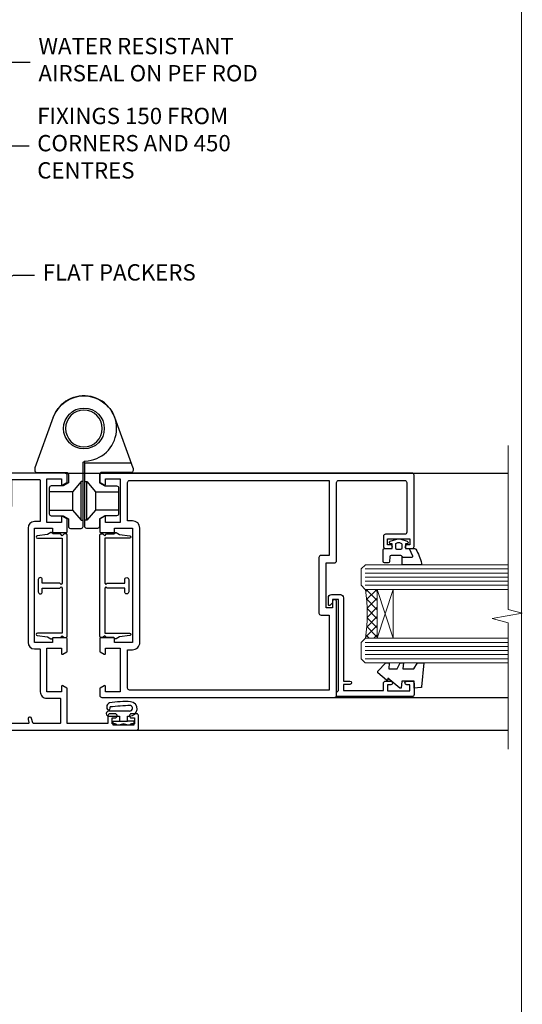
# Model space of a CAD drawing. Units: millimetres. Extents: x 0 to 380426, y -1009 to 1143.
# Drawn here: x 5230 to 5353, y 256 to 498 of the extents above; entities that cross this region are included whole.
import ezdxf
from ezdxf import colors
from ezdxf.entities.mleader import LeaderData, LeaderLine
from ezdxf.math import Vec2, Vec3

# ---------------------------------------------------------------- set-up
doc = ezdxf.new("R2010")
doc.units = ezdxf.units.MM
doc.linetypes.add('Dashed', pattern=[564.4444465637206, 282.2222232818604, -282.2222232818602])
doc.layers.add('Aluminium Systems Ltd Joinery Detail', color=7, linetype='Continuous')
doc.layers.add('Aluminium Systems Ltd Notes', color=7, linetype='Continuous')
doc.styles.get("Standard").update_dxf_attribs({"font": 'arial.ttf'})

# ---------------------------------------------------------------- blocks, each defined once
blk = doc.blocks.new('_Open90')
at = {"color": 0, "linetype": 'ByBlock', "lineweight": -2}
for p, q in [((0, 0), (-2.439666651745029, 0)), ((-0.5, 0.5), (0, 0)), ((0, 0), (-0.5, -0.5))]:
    blk.add_line(p, q, dxfattribs=at)
blk = doc.blocks.new('Page Layout Group')
at = {"layer": 'Aluminium Systems Ltd Joinery Detail', "color": 8, "lineweight": 5}
blk.add_lwpolyline([(4800, 694.6394637946069), (4800, 0), (5353.082537710972, 0), (5353.082537710972, 694.6394637946069)], close=True, dxfattribs=at)
blk = doc.blocks.new('A910-22245')
blk.add_lwpolyline([(-1.045810407163117e-07, 71.9999999110637, -0.4142135623730951), (0.4999998954189593, 72.4999999110637), (3.499999895418959, 72.4999999110637, -0.4142135623730951), (3.999999895418959, 71.9999999110637), (3.999999895418959, 70.74999991106358, -0.9999999999999999), (2.999999895418959, 70.74999991106358), (2.999999895418959, 71.4999999110637), (1.499999895419414, 71.4999999110637), (1.499999895419414, 70.74999991106358, -0.2982166266987168), (1.199999895418777, 70.29174234156801), (1.199999895418777, 67.20825748055893, -0.2982166266986705), (1.499999895418959, 66.74999991106336), (1.499999895418959, 65.9999999110637), (2.999999895418959, 65.9999999110637), (2.999999895418959, 66.74999991106336, -0.9999999999999999), (3.999999895418959, 66.74999991106336), (3.999999895418959, 65.4999999110637, -0.4142135623730951), (3.499999895418959, 64.9999999110637), (1.599999895418868, 64.9999999110637), (1.599999895418868, 54.9999999110637), (10.12264962622879, 54.9999999110637, -0.2679491924312208), (10.29585470698606, 54.89999991106367), (10.87320497617605, 53.8999999110639, -0.5773502691899743), (10.69999989541923, 53.59999991106372), (9.39999989541905, 53.59999991106372), (9.39999989541905, 49.9999999110637), (20.09999989541887, 49.9999999110637), (20.09999989541887, 53.59999991106372), (18.79999989541869, 53.59999991106372, -0.5773502691899743), (18.62679481466187, 53.8999999110639), (19.20414508385186, 54.89999991106367, -0.2679491924312208), (19.37735016460913, 54.99999991106381), (22.39999989541905, 54.99999991106381, -0.414213562373095), (22.59999989541887, 54.79999991106376), (22.59999989541887, 51.59999991106372, -0.414213562373095), (22.39999989541905, 51.39999991106367), (21.49999989541896, 51.39999991106367), (21.49999989541896, 46.9999999110637), (49.49999989541896, 46.9999999110637), (49.49999989541896, 51.39999991106368), (48.59999989541887, 51.39999991106368, -0.414213562373095), (48.39999989541905, 51.59999991106373), (48.39999989541905, 54.79999991106376, -0.414213562373095), (48.59999989541887, 54.9999999110637), (51.62264962622879, 54.9999999110637, -0.2679491924312208), (51.79585470698606, 54.89999991106367), (52.37320497617605, 53.8999999110639, -0.5773502691899743), (52.19999989541923, 53.59999991106372), (50.89999989541905, 53.59999991106372), (50.89999989541905, 49.9999999110637), (61.59999989541887, 49.9999999110637), (61.59999989541887, 53.59999991106372), (60.29999989541869, 53.59999991106372, -0.5773502691899743), (60.12679481466187, 53.8999999110639), (60.70414508385186, 54.89999991106367, -0.2679491924312208), (60.87735016460913, 54.9999999110637), (62.49999989541896, 54.9999999110637, -0.4142135623730951), (62.99999989541896, 54.4999999110637), (62.99999989541896, 40.29999991106252, -0.4142135623731465), (62.49999989541896, 39.79999991106252), (54.8999998954186, 39.79999991106377), (54.8999998954186, 29.29999991106377, -0.4142135623730827), (53.29999989541869, 27.69999991106386), (51.89999989541815, 27.69999991106386), (51.89999989541815, 23.59999991106395), (53.29999989541869, 23.59999991106395, -0.4142135623730827), (54.8999998954186, 21.99999991106393), (54.8999998954186, 20.39999991106391), (66.69999989541924, 20.39999991106379, -0.9999999999999999), (66.69999989541924, 18.99999991106393), (64.29999989541915, 18.99999991106393), (63.89999989541906, 19.39999991106391), (57.69999989541969, 19.39999991106391), (57.29999989541824, 18.99999991106393), (54.89999989541815, 18.99999991106393, -0.414213562373095), (53.29999989541824, 20.59999991106395), (53.29999989541824, 21.99999991106393), (45.1499998954186, 21.99999991106393, -0.4142135623730951), (44.6499998954186, 22.49999991106393), (44.6499998954186, 23.4999999110637, -0.4142135623729998), (45.1499998954186, 23.9999999110637), (45.80426860409483, 23.99999991106154, -0.6408239254458331), (47.16037863415335, 24.52358481672275, 0.1952598447289741), (48.44999989542015, 23.99999991106154), (50.29999989542006, 23.99999991106154), (50.29999989542006, 24.29766559338407), (49.86718211519059, 24.66084283314161, 0.3639702342660909), (49.86718211519059, 27.0391569889813), (50.29999989542006, 27.40233422873883), (50.29999989542006, 27.69999991106136), (48.44999989541969, 27.69999991106136, 0.1952598447289398), (47.16037863415335, 27.17641500540106, -0.6408239254469575), (45.80426860409528, 27.69999991106386), (41.20333199509736, 27.69999991106363), (36.69999989541878, 25.09999991106395), (36.69999989541878, 20.59999991106395, -0.414213562373095), (35.09999989541888, 18.99999991106381), (1.599999895418872, 18.99999991106381), (1.599999895418875, 6.495731202387901, -0.6408239254462864), (2.123584801080085, 5.139621172329839, 0.1952598447289741), (1.599999895418875, 3.84999991106281), (1.599999895418875, 1.999999911062901), (1.897665577741407, 1.999999911062901), (2.26084281749894, 2.432817691292371, 0.3639702342660909), (4.639156973338629, 2.432817691292371), (5.002334213096162, 1.999999911062901), (5.299999895418694, 1.999999911062901), (5.299999895418694, 3.849999911063264, 0.1952598447289398), (4.776414989758393, 5.139621172329839, -0.9999999999997623), (5.923584801078903, 6.254969290180043, -0.195259844728797), (6.899999895419057, 3.84999991106281), (6.899999895419057, 0.4999999110636963, -0.4142135623730951), (6.399999895419057, -8.893630365491845e-08), (0.4999998954189664, -8.893630365491845e-08, -0.4142135623730951), (-1.045810336108843e-07, 0.4999999110636963)], format="xyb", close=True)
at = {"flags": 128}
blk.add_lwpolyline([(54.89999989541905, 41.39999991106368), (61.19999989541905, 41.39999991106401, 0.4142135623730797), (61.39999989541905, 41.59999991106401), (61.39999989541905, 48.19999991106357, 0.414213562373095), (61.19999989541905, 48.39999991106357), (51.29999989541887, 48.39999991106357, 0.414213562373095), (51.09999989541887, 48.19999991106357), (51.09999989541887, 46.9999999110637, -0.414213562373095), (49.49999989541941, 45.39999991106368), (21.49999989541941, 45.39999991106367, -0.414213562373095), (19.89999989541905, 46.9999999110637), (19.89999989541905, 48.19999991106356, 0.414213562373095), (19.69999989541905, 48.39999991106356), (9.39999989541905, 48.39999991106356, -0.4142135623730956), (7.799999895419596, 49.9999999110637), (7.799999895419596, 53.19999991106356, 0.414213562373095), (7.599999895419596, 53.39999991106356), (1.799999895418868, 53.39999991106356, 0.414213562373095), (1.599999895418868, 53.19999991106356), (1.599999895418868, 46.7774811611396, 0.3394542588635005), (1.74823608639845, 46.58429599588176), (2.866468465714597, 46.2846665328942, -0.9999999999999997), (2.633531325122412, 45.41533328923365), (1.851763704439369, 45.62480729186446, 0.4931454260312985), (1.599999895418868, 45.43162212660664), (1.599999895418872, 20.79999991106372, 0.4142135623731052), (1.799999895418878, 20.59999991106373), (4.792893114232211, 20.59999991106383, 0.198912367379649), (4.934314470469513, 20.65857855482652), (5.387867861062826, 21.11213194541983, -0.414213562373095), (5.812131929774917, 21.11213194541983), (6.265685320368227, 20.65857855482652, 0.1989123673796568), (6.407106676605535, 20.59999991106383), (30.29289311423212, 20.59999991106372, 0.1989123673796664), (30.43431447046943, 20.65857855482642), (30.88786786106283, 21.11213194541983, -0.414213562373095), (31.31213192977492, 21.11213194541983), (31.76568532036823, 20.65857855482652, 0.198912367379649), (31.90710667660553, 20.59999991106383), (34.89999989541887, 20.59999991106373, 0.4142135623731052), (35.09999989541888, 20.79999991106373), (35.09999989541888, 25.73508520716905, -0.2679491924310169), (35.34999989541888, 26.1680979090612), (40.65858788342432, 29.2330126129558, -0.131652497587496), (40.90858788342432, 29.29999991106376), (53.09999989541868, 29.29999991106377, 0.4142135623730949), (53.29999989541869, 29.49999991106377), (53.29999989541869, 39.79999991106377, -0.414213562373095)], format="xyb", close=True, dxfattribs=at)
blk = doc.blocks.new('DY611-comp')
for p, q in [((2.249999724699366, 5.734749169929501), (2.249999724709312, 0.6000000773573217)), ((3.44999972469924, 5.241683634283561), (3.449999724698956, 5.734749169931831)), ((4.699999724698388, 5.24168363428356), (3.44999972469924, 5.241683634283561)), ((4.699999724698388, 6.73301047494084), (5.699999724698388, 6.73301047494084)), ((4.699999724698388, 6.73301047494084), (4.699999724698388, 5.24168363428356)), ((4.699999724698388, 3.224337315598119), (4.699999724698388, 5.24168363428356)), ((5.699999724698388, 5.35801047494084), (5.398556883214384, 4.23301047494084)), ((5.699999724698388, 6.73301047494084), (5.699999724698388, 5.35801047494084)), ((3.44999972471004, 0.6000000773595953), (3.449999724698444, 3.22433731559812)), ((3.449999724698444, 3.22433731559812), (4.699999724698388, 3.224337315598119)), ((4.699999724698387, 1.73301047494084), (4.699999724698388, 3.224337315598119)), ((5.398556883214384, 4.23301047494084), (5.699999724698388, 3.10801047494084)), ((5.699999724698388, 3.10801047494084), (5.699999724698387, 1.73301047494084)), ((1.221165036238908, 0.1448414745698428), (1.574423505998662, 0.1662286819516656)), ((1.526077900379526, 0.9647665347907601), (1.225370742217077, 0.9465609235936168)), ((5.699999724698387, 1.73301047494084), (4.699999724698387, 1.73301047494084))]:
    blk.add_line(p, q)
for centre, radius, start, end in [((1.699496738706388, 5.810302425472685), 1.752132699994973, 357.5285973978742, 174.1571795689745), ((25.62676472124249, 4.659065136804641), 25.70470882915023, 177.0349902344036, 188.5389107554367), ((1.549999724699377, 5.734749169928136), 0.6999999999999982, 1.139866319510781e-10, 162.7552138285532), ((82.75663574613237, 9.068854293032516), 81.93484498501171, 182.1869051590095, 185.6891390055798), ((1.160733029215372, 1.143013790619327), 1.000000000000252, 197.4942753458901, 273.4646099445776), ((1.550250703189106, 0.5654976083711868), 0.3999999999998869, 273.4646099446054, 93.46460994460537), ((2.849999724709676, 0.6000000773584585), 0.6000000000003638, 180.0000000001107, 1.107297439572595e-10)]:
    blk.add_arc(centre, radius, start, end)
blk = doc.blocks.new('DY611 Replace')
at = {"layer": 'Aluminium Systems Ltd Joinery Detail'}
blk.add_blockref('DY611-comp', (-5.398556883214042, -4.233010474940841), dxfattribs=at)
blk = doc.blocks.new('C438-21617')
at = {"flags": 128}
blk.add_lwpolyline([(1.499999967791013, 3.699999993124436), (1.499999967791013, 13.49999999312371), (3.299999967819844, 13.49999999312337, 0.4142135623720295), (3.799999967820185, 13.99999999312189), (3.799999967819844, 15.29999999312662, 0.9999999999999999), (2.899999967825664, 15.29999999312662), (2.899999967825664, 14.49999999312371), (1.399999967825664, 14.49999999312371), (1.399999967825664, 19.99999999312371), (2.899999967825664, 19.99999999312371), (2.899999967825664, 19.19999999312807, 0.9999999999999999), (3.799999967819844, 19.19999999312807), (3.799999967819844, 20.49999999312371, 0.414213562373095), (3.299999967819844, 20.99999999312371), (0.4999999678196616, 20.99999999312371, 0.414213562373095), (-3.218033839402779e-08, 20.49999999312371), (-3.218033839402779e-08, 2.199999993124436, 0.4142135623724291), (0.1999999678199345, 1.999999993123708), (0.9999999678196616, 1.999999993123708), (1.499999967819662, 2.499999993123708), (23.79999996782121, 2.499999993123708), (23.79999996782121, 0.9999999931237085), (23.01714196782072, 0.9999999931237085), (22.35856332405942, 0.3414213493592229, 0.6681786379198802), (22.49998468029557, -6.876291536173085e-09), (24.24998996782128, -6.876291536173085e-09, 0.414213562373095), (24.99998996782128, 0.7499999931237085), (24.99998996782128, 2.949999993124436, 0.414213562373095), (24.24998996782128, 3.699999993124436), (3.799999967823425, 3.699999993124436), (3.799999967823481, 5.299999993122867, 0.9999999999999999), (2.999999967824209, 5.299999993122867), (2.999999967824266, 3.699999993124436)], format="xyb", close=True, dxfattribs=at)
blk = doc.blocks.new('CO112-Comp')
blk.add_lwpolyline([(-2.40000000000007, 2.549999999999727), (-4.173214521477782, 3.376863510916451, 0.5486187866266629), (-4.600000000000001, 3.104971174805428), (-4.600000000000115, 1.174264068711523, 0.1989123673796485), (-4.512132034356092, 0.9621320343555908), (-4.187867965644138, 0.6378679656437498, -0.1989123673796545), (-4.100000000000229, 0.4257359312878179), (-4.100000000000001, -1.867621053448261, -0.3888787318529966), (-4.373853277175705, -2.166479462875827), (-5.62614672282448, -2.27604094277774, 0.3888787318529857), (-5.900000000000297, -2.574899352205307), (-5.900000000000183, -3.500000000000227, 0.414213562373095), (-5.600000000000229, -3.800000000000182), (-2.700000000000138, -3.800000000000182, 0.4142135623730795), (-2.40000000000007, -3.500000000000227), (-2.40000000000007, -1.650000000000205), (-1.200000000000252, -1.650000000000205), (-1.200000000000252, -2.000000000000227, 0.8512240770329532), (-0.6153026492116638, -2.094590794763576), (-0.07651324605726728, -0.4729539738173116, 0.1617773616314338), (-0.07651324605726728, 0.4729539738173116), (-0.6153026492115501, 2.094590794763576, 0.8512240770330307), (-1.200000000000138, 1.999999999999773), (-1.200000000000138, 1.64999999999975), (-2.40000000000007, 1.64999999999975), (-2.40000000000007, 3.899999999999864, 0.2573433522284663), (-2.539810225881284, 4.153651801230905, 0.08655377045350035), (-6.035137328684941, 5.592904137679353, 0.4795836626625757), (-6.399999999999956, 5.299999999999727), (-6.400000000000183, 1.099999999999682, 0.4142135623730932), (-6.100000000000229, 0.7999999999997272), (-4.350000000000229, 0.7999999999997272)], format="xyb")
blk.add_lwpolyline([(-1.333387482443846, 0.7499999999997726), (-2.299999999999819, 0.7499999999997726, 0.414213562373095), (-2.599999999999887, 0.4499999999998181), (-2.600000000000001, -0.4500000000002728, 0.4142135623731504), (-2.300000000000046, -0.7500000000002274), (-1.33338748244396, -0.7500000000002274, 0.3230919796660772), (-1.04869013165544, -0.5445907947637352), (-0.9306052984229392, -0.1891815895269247, 0.1617773616314338), (-0.9306052984228255, 0.1891815895269247), (-1.048690131655213, 0.5445907947632804, 0.3230919796661059)], format="xyb", close=True)
blk = doc.blocks.new('DY445')
blk.add_lwpolyline([(4.749999978884219, 8.84397432038677), (6.249999978884219, 9.781278348250755), (6.249999978884226, 11.28127834825076), (0.3278039087574705, 10.7631533289369, 0.3639702342661976), (0.1459961176886502, 10.58134553786808), (-2.111577046548518e-08, 8.912602035332263), (1.749999978884219, 8.912602035332256), (1.749999978884226, 5.912602035332263), (-2.111577046548518e-08, 5.759496874161904), (-2.111577046548518e-08, 5.459496874161893), (2.488722065170698, 2.493553386861443), (1.949999978884229, 2.446421311520339), (1.949999978884229, 2.146421311520335), (3.751061303803276, 7.065573015552218e-09), (4.1545633216341, 7.065573015552218e-09), (6.249999978884219, 2.022622564681807), (6.249999978884205, 2.822622564681811), (4.749999978884226, 2.691389569392932), (4.749999978884219, 4.774702138350111), (6.249999978884212, 5.506301021198897), (6.249999978884212, 6.306301021198916), (4.749999978884219, 6.175068025910026)], format="xyb", close=True)
blk = doc.blocks.new('A785-21620')
at = {"flags": 128}
for points in [[(52.12679767226291, 1.10000007074683, -0.5773502691868275), (52.300002753022, 1.400000070746103), (53.60000275302536, 1.400000070747012), (53.60000275302536, 5.000000070747376), (42.90000275302418, 5.000000070746466), (42.90000275302373, 1.400000070747012), (44.20000275302345, 1.400000070746103, -0.5773502691843779), (44.37320783378254, 1.10000007074774), (43.79585756459412, 0.1000000707467166, -0.2679491924327847), (43.62265248383528, 7.074646646287874e-08), (40.60000201232469, 7.074811492202571e-08, -0.414213562373095), (40.40000201232442, 0.2000000707481036), (40.40000201232471, 3.400001027181645, -0.4142135623724291), (40.60000201232424, 3.600001027182373), (41.500002753025, 3.600001027183282), (41.500002753025, 8.000001024545384), (13.49999991576078, 8.000001024545384), (13.49999991576078, 3.600001027184192), (14.40000065670165, 3.600001027184362, -0.414213562373095), (14.60000065670147, 3.400001027184373), (14.60000065670209, 0.2000000707471941, -0.414213562373095), (14.4000006567021, 7.074737595758052e-08), (11.3773501849505, 7.074646646287874e-08, -0.2679491924322953), (11.2041451041955, 0.1000000707468303), (10.62679483500369, 1.10000007074774, -0.5773502691872064), (10.79999991576233, 1.400000070747012), (12.0999999157616, 1.400000070747012), (12.0999999157616, 5.000000070747376), (1.399999994520385, 5.000000070747376), (1.399999994520385, 1.400000070747922), (2.699999915760145, 1.400000070745676, -0.5773502691838228), (2.873204996519689, 1.100000070748649), (2.295854727327026, 0.1000000707458923, -0.2679491924295752), (2.122649646571972, 7.074646646287874e-08), (0.4999999157630555, 7.074919494698406e-08, -0.414213562373095), (-8.423694453085773e-08, 0.500000070749195), (6.994273462623823e-07, 57.50000007075829, -0.4142135588418977), (0.5000006994273463, 58.00000006473016), (23.5000042415918, 58.00000006473107, -0.9999999999999999), (23.5000042415918, 56.99998212799488), (22.00000424158861, 56.99998212799488), (22.00000424158861, 55.49998212799488), (32.99999842719717, 55.49998212799488), (32.99999842719717, 57.50000006472925, -0.414213562373095), (33.49999842719717, 58.00000006472925), (52.7000011329992, 58.00000006473107, 0.414213570554306), (53.2000011329992, 58.50000007869727), (53.20000068050967, 74.70000007869618, 0.4142135541918842), (52.70000068050967, 75.20000006472998), (40.5000002753186, 75.20000006472998, 0.414213562373095), (40.0000002753186, 74.70000006472998), (40.00000027531814, 70.00000012923334, -0.4142135623728286), (39.5000002753186, 69.50000012923334), (37.00000031532591, 69.50000012923334, -0.414213562373095), (36.50000031532591, 70.00000012923334), (36.50000031532591, 71.30000012323086, -0.9999999999999999), (37.40000030532542, 71.30000012323086), (37.40000030532519, 70.50000012923334), (38.90000029032581, 70.50000012923334), (38.90000029032581, 76.00000007523118), (37.40000030532519, 76.00000007523118), (37.40000030532292, 75.20000008123185, -0.9999999999999999), (36.50000031532591, 75.20000008123185), (36.50000031532954, 76.50000006473107, -0.4142135623725622), (37.00000031532954, 77.00000006473016), (54.50000063023299, 77.00000006473016, -0.4142135549713262), (55.00000063023299, 76.50000007736577), (55.00000275302273, 0.500000070747376, -0.4142135623720295), (54.50000275302273, 7.074919494698406e-08), (52.87735302221381, 7.074555696817697e-08, -0.2679491924324798), (52.70414794145492, 0.1000000707466882)], [(53.2000011979253, 56.2000000647318), (34.7999984271969, 56.20000006472907), (34.7999984271969, 54.19998212799925, -0.4142135623728286), (34.29999842719735, 53.69998212799925), (20.7000042415898, 53.69998212799197, -0.4142135623733614), (20.20000424158934, 54.19998212799197), (20.20000424158934, 56.20000006473089), (1.800000683666894, 56.20000006473089), (1.799999977327388, 7.300000077969855, 0.4142135666038189), (2.299999977327388, 6.800000070747558), (11.69999991576151, 6.800000070746648), (11.69999991576151, 8.000000070749195, -0.414213562373095), (13.49999991576169, 9.800000070749206), (41.50000275302455, 9.800000070748467, -0.4142135623727989), (43.30000275302456, 8.000000070750104), (43.30000275302518, 6.800000070747558), (52.70000273107735, 6.800000070746648, 0.4142135715564457), (53.20000273107735, 7.300000086423609)]]:
    blk.add_lwpolyline(points, format="xyb", close=True, dxfattribs=at)
blk = doc.blocks.new('U627-21165')
at = {"flags": 128}
blk.add_lwpolyline([(15.92203473031186, 26.14999976234944, 0.414213562373095), (16.42203473031186, 26.64999976234944), (16.42203473031186, 32.94999976234871, 0.414213562373095), (15.92203473031186, 33.44999976234871), (13.01485505333785, 33.44999976234871), (11.72203473031022, 34.19640992386243), (11.72203473031204, 36.04999976234885, 0.414213562373095), (11.22203473031204, 36.54999976234885), (8.622034730313496, 36.54999976234885, 0.414213562373095), (8.122034730313496, 36.04999976234885), (8.122034730315315, 20.54470397902318, -0.4039114002289347), (7.639681789138828, 20.0450154947504, 1.880278660712434), (15.43957569659907, 9.31383859977953), (19.94188104070435, 21.68382086819847, 0.08748866352595903), (19.97203473031119, 21.85483093986144), (19.97203473031113, 22.34999976233993, 0.4142135623754925), (19.47203473030749, 22.84999976233993), (12.22203473031522, 22.84999976228286, -0.4142135623754925), (11.7220347303111, 23.34999976228286), (11.72203473031113, 25.40358960083663), (13.01485505333785, 26.14999976234944)], format="xyb", close=True, dxfattribs=at)
blk.add_circle((7.922034730311857, 12.04999974638494), 5)
blk = doc.blocks.new('AS450')
at = {"linetype": 'Dashed'}
for p, q in [((-2.797749077945113, 20.00000001596413), (-0.7000000000016229, 22.50000001596447)), ((-0.7000000000016229, 22.50000001596447), (-0.2000000000019355, 22.50000001596413)), ((0.7000000000016513, 22.50000001596451), (0.2000000000019639, 22.50000001596417)), ((2.797749077945141, 20.00000001596417), (0.7000000000016513, 22.50000001596451)), ((-8.499999999999986, 20.00000001596413), (-2.797749077945113, 20.00000001596413)), ((8.500000000000014, 20.00000001596417), (2.797749077945141, 20.00000001596417)), ((-2.797749077945141, 15.50000001596413), (-8.499999999999986, 15.50000001596413)), ((-0.7000000000015945, 13.00000001596413), (-2.797749077945141, 15.50000001596413)), ((0.7000000000016229, 13.00000001596417), (2.79774907794517, 15.50000001596417)), ((2.79774907794517, 15.50000001596417), (8.500000000000014, 15.50000001596417)), ((-0.2000000000019355, 13.00000001596413), (-0.7000000000015945, 13.00000001596413)), ((0.2000000000019639, 13.00000001596417), (0.7000000000016229, 13.00000001596417))]:
    blk.add_line(p, q, dxfattribs=at)
at = {"linetype": 'Dashed', "extrusion": (1, -1.224646799147353e-16, -1.83697019872103e-16)}
blk.add_line((-0.700000000001566, 22.50000001596413), (-0.700000000001566, 13.00000001596413), dxfattribs=at)
at = {"linetype": 'Dashed', "extrusion": (-1, 2.449293598294706e-16, -1.83697019872103e-16)}
blk.add_line((0.7000000000015945, 22.50000001596417), (0.7000000000015945, 13.00000001596417), dxfattribs=at)
at = {"linetype": 'Dashed', "extrusion": (1, -1.224646799147354e-16, -1.071875439572228e-15)}
blk.add_line((-2.79774907794517, 15.50000001596419), (-2.797749077945426, 20.00000001596419), dxfattribs=at)
at = {"linetype": 'Dashed', "extrusion": (-1, 2.449293598294705e-16, -1.071875439572228e-15)}
blk.add_line((2.797749077945198, 15.50000001596423), (2.797749077945454, 20.00000001596423), dxfattribs=at)
blk.add_line((11.60716917687721, 8.500000015955035), (0.2000000000034703, 8.500000015955035))
blk.add_lwpolyline([(-7.517540966287259, -2.736161146605271, 0.7002075382097043), (7.517540966287228, -2.736161146605369), (12.01984631039251, 9.633821121813568, 0.08748866352595903), (12.04999999999934, 9.804831193476545), (12.04999999999929, 10.30000001595504, 0.4142135623754925), (11.54999999999565, 10.80000001595504), (4.300000000003379, 10.80000001589796, -0.4142135623754925), (3.799999999999258, 11.30000001589796), (3.799999999999287, 13.35358985445173), (5.092820323026004, 14.10000001596454), (8.000000000000014, 14.10000001596454, 0.4142135623730951), (8.500000000000014, 14.60000001596454), (8.500000000000014, 20.90000001596382, 0.414213562373095), (8.000000000000014, 21.40000001596381), (5.092820323026004, 21.40000001596381), (3.799999999998377, 22.14641017747753), (3.800000000000196, 24.00000001596394, 0.414213562373095), (3.300000000000196, 24.50000001596394), (0.7000000000016513, 24.50000001596394, 0.414213562373095), (0.2000000000016513, 24.00000001596394), (0.2000000000034703, 8.494704232638284, -0.2360679775019987), (-1.454392162258955e-14, 8.094704232635754, -0.2360679775019987)], format="xyb")
blk.add_circle((1.4210854715202e-14, 4.263256414560601e-14), 4.5)
at = {"xscale": -1}
blk.add_blockref('U627-21165', (7.922034730311694, -12.04999974638504), dxfattribs=at)
blk = doc.blocks.new('F149-20626')
blk.add_lwpolyline([(25.74828829349991, 0.7499999923816958), (25.29828829350282, 1.199999992378331), (25.74828829349991, 1.64999999237542), (25.74828829349991, 3.456515582424878), (26.03970964973615, 3.747936938672034, 0.3394542588590267), (26.07149337425375, 3.989358294906616), (25.56947782880326, 4.858874725810971), (25.29647836877649, 7.332905599351385, 0.9465056167944775), (24.69828829350303, 7.300001511366467), (24.69828829350246, 1.199999992378331), (13.64828862284031, 1.199999992374693), (13.34828862284104, 1.499999992374875), (13.64828862284031, 1.799999992374147), (13.64828862284031, 6.100001511366905), (14.54828862283995, 6.100001511366905, 0.9999999999999999), (14.54828862283995, 7.100001511366905), (11.54828862283995, 7.100001511366905, 0.9999999999999999), (11.54828862283995, 6.100001511366678), (12.44828862283958, 6.100001511366905), (12.44828862283958, 1.799999992375056), (12.74828862283886, 1.499999992374875), (12.44828862283958, 1.199999992374693), (1.398288952177438, 1.199999992371964), (1.398288952177438, 7.300001511366723, 0.9465056167944784), (0.8000988769019273, 7.332905599351157), (0.5270994168766379, 4.858874725810971), (0.02508387142535184, 3.989358294906275, 0.3394542588590265), (0.05686759594294699, 3.747936938672375), (0.3482889521727089, 3.456515582430334), (0.3482889521781658, 1.64999999237542), (0.7982889521770744, 1.199999992378331), (0.3482889521781658, 0.749999992381241), (0.3482889521793027, 0.2999999923716457, 0.4142135623726952), (0.6482889521792572, -7.627853904068616e-09), (25.44828829349882, -7.621487441156205e-09, 0.4142135623728947), (25.748288293499, 0.2999999923784956)], format="xyb", close=True)
blk = doc.blocks.new('AL40 Hinged Door Open In Jamb')
at = {"layer": 'Aluminium Systems Ltd Joinery Detail', "lineweight": 5}
h = blk.add_hatch(dxfattribs=at)
h.set_pattern_fill('NET', color=256, scale=0.5, angle=44.99999999999997)
h.set_pattern_definition([(44.99999999999994, (6.760907922344813, -1050.820736838603), (-1.122532015133644, 1.122532015133645), []), (134.9999999999999, (6.760907922344813, -1050.820736838603), (-1.122532015133645, -1.122532015133644), [])])
edge = h.paths.add_edge_path(flags=16)
edge.add_line((110.3060263503767, -95.59088075756927), (110.2144442807084, -95.59088075756699))
edge.add_arc((105.3060263503285, -106.1981393701112), 11.68787841537862, 64.67238000444632, 65.16806472834969, ccw=False)
edge.add_line((110.3060263503767, -95.63374152393999), (110.3060263503767, -95.59088075756927))
edge = h.paths.add_edge_path()
edge.add_arc((66.92737184377893, -91.5109821774031), 41.40080368300143, -8.317560467162327, 8.348280300096995)
edge.add_line((107.8894841648043, -85.50000057718398), (110.8004158570011, -85.50000057718398))
edge.add_line((110.8004158570011, -85.50000057718398), (110.8004158569865, -97.50000057718455))
edge.add_line((110.8004158569865, -97.50000057718444), (107.8927011382636, -97.50000057718331))
at = {"layer": 'Aluminium Systems Ltd Joinery Detail'}
for p, q in [((34.30000126449249, -56.99999917588184), (142.8900484780534, -56.99999917588184, 0.1511192395829417)), ((74.29997697260296, -111.9998141540777), (142.8900535916691, -111.9998141540777, 0.1511192395829417)), ((34.30000160556028, -119.9999989999847), (142.8900488195923, -119.9999989999847, 0.1511192395829417))]:
    blk.add_line(p, q, dxfattribs=at)
at = {"layer": 'Aluminium Systems Ltd Joinery Detail', "lineweight": 5, "ltscale": 3}
for p, q in [((107.8000012644889, -80.50000057718398), (142.8900484780534, -80.50000057718398, 0.1511192395829417)), ((107.8000012644889, -81.50000057718398), (142.8900484780534, -81.50000057718398, 0.1511192395829417)), ((107.8000012644889, -82.50000057718398), (142.8900484780534, -82.50000057718398, 0.1511192395829417)), ((107.8000012644889, -83.50000057718398), (142.8900484780534, -83.50000057718398, 0.1511192395829417)), ((107.8000012644889, -84.50000057718398), (142.8900484780534, -84.50000057718398, 0.1511192395829417)), ((107.8000012644925, -98.50000057718398), (142.8900484780534, -98.50000057718398, 0.1511192395829417)), ((107.8000012644925, -99.50000057718398), (142.8900484780534, -99.50000057718398, 0.1511192395829417)), ((107.8000012644925, -100.500000577184), (142.8900484780534, -100.500000577184, 0.1511192395829417)), ((107.8000012644925, -101.500000577184), (142.8900484780534, -101.500000577184, 0.1511192395829417)), ((107.8000012644925, -102.500000577184), (142.8900484780534, -102.500000577184, 0.1511192395829417))]:
    blk.add_line(p, q, dxfattribs=at)
at = {"layer": 'Aluminium Systems Ltd Joinery Detail', "lineweight": 5}
for p, q in [((114.6717568321519, -97.50000057718398), (110.8004158569865, -85.50000057718398)), ((110.8004158569865, -97.50000057718398), (114.6717568321519, -85.50000057718398))]:
    blk.add_line(p, q, dxfattribs=at)
at = {"layer": 'Aluminium Systems Ltd Joinery Detail', "linetype": 'Continuous', "lineweight": 5, "ltscale": 0.12, "elevation": 0.1511192395829417}
blk.add_lwpolyline([(142.8900488195923, -50.26010541634287), (142.8900488195923, -90.46670763791599), (146.3239525386289, -91.37041804640148), (138.9059276308672, -92.6370113097696), (142.8900488195923, -93.67437450428088), (142.8900488195923, -124.6827649302186)], dxfattribs=at)
at = {"layer": 'Aluminium Systems Ltd Joinery Detail', "lineweight": 5}
for points in [[(142.8900484780534, -79.50000057718398), (107.8934653098995, -79.50000057718398), (106.8000012644889, -80.50307666177878), (106.8000012644889, -84.4999389251102), (107.8000012644889, -85.50000057718398), (142.8900484780534, -85.50000057718398)], [(142.8900484780534, -97.50000057718398), (107.8934653099031, -97.50000057718398), (106.8000012644925, -98.50307666177878), (106.8000012644925, -102.4999389251102), (107.8000012644925, -103.500000577184), (142.8900484780534, -103.500000577184)]]:
    blk.add_lwpolyline(points, dxfattribs=at)
blk.add_lwpolyline([(110.8004158569865, -97.50000057718398), (110.8004158569865, -85.50000057718398), (114.6717568321519, -85.50000057718398), (114.6717568321519, -97.50000057718398)], close=True, dxfattribs=at)
blk.add_arc((66.4777188633534, -91.48889716125677), 41.85045658126739, 351.7418771907025, 8.227402976241336, dxfattribs=at)
at = {"layer": 'Aluminium Systems Ltd Joinery Detail', "xscale": -1}
for name, p, rotation in [('AS450', (38.90404400039642, -46.05085533133615), 180), ('A910-22245', (-20.19999803326846, -119.9999989999828), 270), ('A785-21620', (42.80000118926091, -112.0000008675097), 270), ('F149-20626', (42.80000126000778, -97.65254554130797), 270)]:
    blk.add_blockref(name, p, dxfattribs=dict(at, rotation=rotation))
at = {"layer": 'Aluminium Systems Ltd Joinery Detail', "rotation": 90}
blk.add_blockref('F149-20626', (34.80000126449249, -97.65254554130797), dxfattribs=at)
at = {"layer": 'Aluminium Systems Ltd Joinery Detail', "extrusion": (0, 0, -1), "zscale": -1, "rotation": 90}
for name, p in [('CO112-Comp', (-116.0500012644925, -73.10000057718389)), ('C438-21617', (-98.80000127136827, -111.800000544999)), ('DY445', (-110.8956496725086, -109.7452054308274))]:
    blk.add_blockref(name, p, dxfattribs=at)
at = {"layer": 'Aluminium Systems Ltd Joinery Detail', "lineweight": 9, "ltscale": 0.12, "rotation": 270}
blk.add_blockref('DY611 Replace', (48.600001283653, -118.4999989999828), dxfattribs=at)
blk = doc.blocks.new('Liner Jamb Text AL40')
at = {"layer": 'Aluminium Systems Ltd Notes', "color": 3, "lineweight": 5, "ltscale": 0.12}
ml = blk.add_multileader_mtext('Standard', dxfattribs=at)
ml.set_content('WATER RESISTANT\\PAIRSEAL ON PEF ROD', color=3)
ml.set_leader_properties(color=8)
ml.set_arrow_properties(name='OPEN90')
ml.build(insert=Vec2(0, 0))
ml.multileader.update_dxf_attribs({"text_left_attachment_type": 2, "text_right_attachment_type": 2})
ctx = ml.context
ctx.base_point, ctx.plane_origin = Vec3(22.99131406286222, 9.887980917650566, 1.5), Vec3(-136.1821133820104, -21.50388259892134, 1.5)
ctx.left_attachment, ctx.right_attachment = 2, 2
notes = []
notes.append((ctx, [(0, (1, 1, 0), (18.52647856065232, 9.887980917650566, 1.5), (1, 0), 4.464835502209894, [(0, [(-9.757974222262419, -18.82011349937056, 1.5)], 0, [])])]))
ctx.mtext.insert, ctx.mtext.width, ctx.mtext.line_spacing_style, ctx.mtext.flow_direction = Vec3(24.99131406286142, 15.88798091765057, 1.5), 79.86544210516695, 2, 5
ml = blk.add_multileader_mtext('Standard', dxfattribs=at)
ml.set_content('FIXINGS 150 FROM CORNERS AND 450 CENTRES', color=3)
ml.set_leader_properties(color=8)
ml.set_arrow_properties(name='OPEN90')
ml.build(insert=Vec2(0, 0))
ml.multileader.update_dxf_attribs({"text_left_attachment_type": 2, "text_right_attachment_type": 2})
ctx = ml.context
ctx.base_point, ctx.plane_origin = Vec3(22.6946156081566, -10.59426908764544, 1.5), Vec3(-136.478811836716, -41.98613260421735, 1.5)
ctx.left_attachment, ctx.right_attachment = 2, 2
notes.append((ctx, [(0, (1, 1, 0), (18.2297801059467, -10.59426908764544, 1.5), (1, 0), 4.464835502209894, [(0, [(5.511368167952241, -29.60614662061198, 1.5)], 0, [])])]))
ctx.mtext.insert, ctx.mtext.width, ctx.mtext.line_spacing_style, ctx.mtext.flow_direction = Vec3(24.6946156081558, -1.260935754311504, 1.5), 55.16606061165112, 2, 5
ml = blk.add_multileader_mtext('Standard', dxfattribs=at)
ml.set_content('FLAT PACKERS', color=3)
ml.set_leader_properties(color=8)
ml.set_arrow_properties(name='OPEN90')
ml.build(insert=Vec2(0, 0))
ml.multileader.update_dxf_attribs({"text_left_attachment_type": 2, "text_right_attachment_type": 2})
ctx = ml.context
ctx.base_point, ctx.plane_origin = Vec3(24.039889971778, -42.2728766248274, 1.5), Vec3(-123.4416184897418, 75.27279019353773, 1.5)
ctx.left_attachment, ctx.right_attachment = 2, 2
notes.append((ctx, [(0, (1, 1, 0), (18.91981195951848, -42.2728766248274, 1.5), (1, 0), 5.120078012259512, [(0, [(-8.938972370377087, -55.39876510685644, 1.5)], 0, [])])]))
ctx.mtext.insert, ctx.mtext.width, ctx.mtext.defined_height, ctx.mtext.line_spacing_style, ctx.mtext.flow_direction = Vec3(26.03988997177839, -39.60620995815952, 1.5), 101.6537517503709, 9.448686068864237, 2, 5
for ctx, leaders in notes:
    for number, flags, end, landing, length, lines in leaders:
        leader = LeaderData()
        leader.index, (leader.has_last_leader_line, leader.has_dogleg_vector, leader.attachment_direction) = number, flags
        leader.last_leader_point, leader.dogleg_vector, leader.dogleg_length = Vec3(end), Vec3(landing), length
        for number, points, colour, breaks in lines:
            line = LeaderLine()
            line.index, line.vertices, line.color, line.breaks = number, Vec3.list(points), colors.encode_raw_color(colour), breaks
            leader.lines.append(line)
        ctx.leaders.append(leader)

msp = doc.modelspace()

# ---------------------------------------------------------------- block references
at = {"layer": 'Aluminium Systems Ltd Joinery Detail'}
for name, p in [('Page Layout Group', (0, 0)), ('AL40 Hinged Door Open In Jamb', (5206.957277689675, 443.6516211081107))]:
    msp.add_blockref(name, p, dxfattribs=at)
at = {"layer": 'Aluminium Systems Ltd Notes', "linetype": 'Dashed'}
msp.add_blockref('Liner Jamb Text AL40', (5209.721975986567, 477.4729262413821, -0.1511192395829417), dxfattribs=at)

doc.saveas('drawing.dxf')
